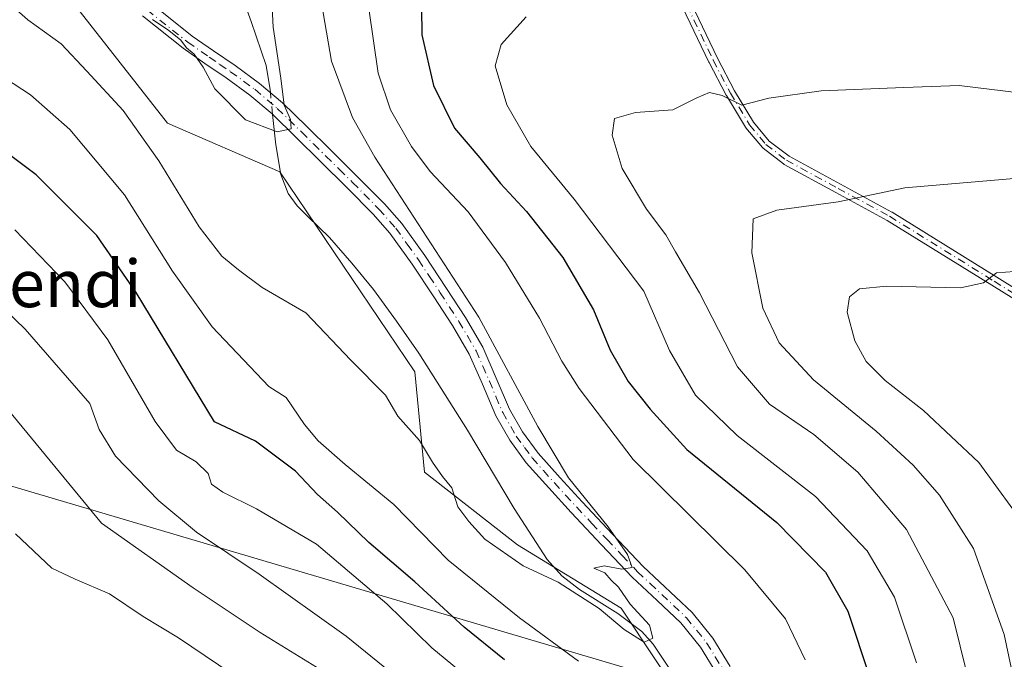
# Model space of a CAD drawing. Units: metres. Extents: x 590120 to 593565, y 4749843 to 4752202.
# Drawn here: x 593195 to 593362, y 4750514 to 4750622 of the extents above; entities that cross this region are included whole.
import ezdxf
from ezdxf.enums import TextEntityAlignment as Align

# ---------------------------------------------------------------- set-up
doc = ezdxf.new("R2010")
doc.units = ezdxf.units.M
doc.header["$MEASUREMENT"] = 0
doc.linetypes.add('DGN Style 4', pattern=[2.6384748266838614, 1.318413404963828, -0.6592067024819142, 0.001648016756204785, -0.6592067024819142])
for name, color, linetype, lineweight in [('Arbolado forestal CxS', 92, 'Continuous', 0), ('Camino Cxs', 7, 'Continuous', 0), ('Camino eje', 30, 'DGN Style 4', 13), ('Corriente natural lineal', 142, 'Continuous', 13), ('Corriente natural lineal oculto', 9, 'DGN Style 4', 13), ('Curva de nivel maestra', 30, 'Continuous', 30), ('Curva de nivel normal', 30, 'Continuous', 0), ('Tendido', 6, 'Continuous', 0), ('Texto cartográfico', 7, 'Continuous', 0)]:
    doc.layers.add(name, color=color, linetype=linetype, lineweight=lineweight)
doc.styles.add('Style-Arial', font='txt')

# ---------------------------------------------------------------- blocks, each defined once
blk = doc.blocks.new('*U8')
at = {"layer": 'Arbolado forestal CxS', "color": 92, "linetype": 'Continuous', "lineweight": 0}
blk.add_polyline3d([(593184.9304999998, 4750649.7623, 510.5605000000069), (593196.6117000004, 4750645.640900001, 509.6542000000045), (593202.1054999996, 4750628.2435, 511.6364000000031), (593220.4190999996, 4750604.893300001, 513.2225000000036), (593239.4188999999, 4750596.652100001, 510.5357999999979), (593262.3114999998, 4750562.7711, 513.2929000000004), (593263.9408999998, 4750545.772299999, 516.220100000006), (593279.7089000001, 4750533.469900001, 514.2054000000062), (593297.2736999998, 4750522.7191, 514.4051999999938), (593314.5034999996, 4750496.8411, 516.7290000000066)], dxfattribs=at)
blk = doc.blocks.new('*U13')
at = {"layer": 'Arbolado forestal CxS', "color": 92, "linetype": 'Continuous', "lineweight": 0}
blk.add_polyline3d([(593314.5034999996, 4750496.8411, 516.7290000000066), (593297.2736999998, 4750522.7191, 514.4051999999938), (593279.7089000001, 4750533.469900001, 514.2054000000062), (593263.9408999998, 4750545.772299999, 516.220100000006), (593262.3114999998, 4750562.7711, 513.2929000000004), (593239.4188999999, 4750596.652100001, 510.5357999999979), (593220.4190999996, 4750604.893300001, 513.2225000000036), (593202.1054999996, 4750628.2435, 511.6364000000031), (593196.6117000004, 4750645.640900001, 509.6542000000045), (593208.7451, 4750652.2393, 508.3491000000067), (593226.3693000004, 4750656.2437, 506.9912999999942), (593241.7191000005, 4750670.690300001, 508.9576999999991), (593245.3312999997, 4750692.360500001, 508.7810999999929), (593237.2055000003, 4750724.865700001, 509.131899999993), (593213.5427000001, 4750751.427100001, 508.3564999999944)], dxfattribs=at)

msp = doc.modelspace()

# ---------------------------------------------------------------- linework, layer by layer
at = {"layer": 'Arbolado forestal CxS', "color": 92, "linetype": 'Continuous', "lineweight": 0}
msp.add_polyline3d([(593196.6117000004, 4750645.640900001, 509.6542000000045), (593202.1054999996, 4750628.2435, 511.6364000000031), (593220.4190999996, 4750604.893300001, 513.2225000000036), (593239.4188999999, 4750596.652100001, 510.5357999999979), (593262.3114999998, 4750562.7711, 513.2929000000004), (593263.9408999998, 4750545.772299999, 516.220100000006), (593279.7089000001, 4750533.469900001, 514.2054000000062), (593297.2736999998, 4750522.7191, 514.4051999999938), (593314.5034999996, 4750496.8411, 516.7290000000066), (593330.7015000005, 4750461.7455, 518.423299999995)], dxfattribs=at)
msp.add_polyline3d([(593196.6117000004, 4750645.640900001, 509.6542000000045), (593202.1054999996, 4750628.2435, 511.6364000000031), (593220.4190999996, 4750604.893300001, 513.2225000000036), (593239.4188999999, 4750596.652100001, 510.5357999999979), (593262.3114999998, 4750562.7711, 513.2929000000004), (593263.9408999998, 4750545.772299999, 516.220100000006), (593279.7089000001, 4750533.469900001, 514.2054000000062), (593297.2736999998, 4750522.7191, 514.4051999999938), (593314.5034999996, 4750496.8411, 516.7290000000066), (593330.7015000005, 4750461.7455, 518.423299999995)], dxfattribs=at)
at = {"layer": 'Camino Cxs', "color": 7, "linetype": 'Continuous', "lineweight": 0}
for points in [[(593297.4896, 4750654.718699999, 525.0390999999945), (593297.4801000003, 4750651.296800001, 526.4342999999935), (593297.4605, 4750647.761700001, 529.1726000000053), (593297.9067000002, 4750645.363299999, 530.8090999999986), (593299.0721000005, 4750642.976100001, 532.0665000000008), (593302.5372000001, 4750637.986400001, 530.4900999999954), (593302.5411, 4750637.980799999, 530.4893000000011), (593302.5608999999, 4750637.950300001, 530.4844000000012), (593304.6409, 4750634.5803, 531.2516999999935), (593304.6627000002, 4750634.5427, 531.2505999999995), (593304.6821999997, 4750634.5045, 531.25), (593309.1220000006, 4750625.194800001, 532.6122000000032), (593313.5756000001, 4750615.8782, 535.8206999999966), (593316.4671, 4750610.353599999, 536.3510999999999), (593319.6834000006, 4750605.055500001, 537.9608000000007), (593322.3584000003, 4750601.830200001, 537.8968000000023), (593325.7072999999, 4750599.263, 538.4182000000001), (593334.4022000004, 4750594.533, 542.1861999999965), (593343.1118999999, 4750589.803099999, 544.2900999999983), (593343.1518999999, 4750589.779899999, 544.2920000000013), (593360.8821, 4750578.7797, 546.0819000000047), (593378.6013000002, 4750567.7665, 553.5117000000029)], [(593217.7600999996, 4750625.050100001, 513.3456000000006), (593224.6201, 4750619.610099999, 512.0463000000018), (593228.2200999996, 4750617.110099999, 513.6315000000031), (593231.8501000004, 4750614.640100001, 515.9450999999972), (593235.9901000002, 4750611.610099999, 515.7146999999968), (593239.8800999997, 4750608.3301, 516.7014000000054), (593244.0201000003, 4750604.290100001, 518.0393999999942), (593248.1501000002, 4750600.210100001, 516.3600000000006), (593252.6700999998, 4750595.7401, 516.9842000000062), (593257.1700999998, 4750591.210100001, 517.6276999999973), (593260.1001000004, 4750587.870100001, 520.815300000002), (593264.0000999998, 4750582.440099999, 521.3199000000022), (593267.7001, 4750576.850099999, 516.1395000000048), (593270.8800999997, 4750571.950099999, 517.5525000000052), (593273.8501000004, 4750566.9301, 517.6521999999968), (593276.1201, 4750561.700099999, 517.4703000000009), (593278.3601000002, 4750556.450099999, 517.059500000003), (593280.5701000001, 4750552.5801, 516.1870999999956), (593283.2100999998, 4750548.9901, 516.2638000000006), (593286.9101, 4750544.8201, 519.7611999999936), (593290.6801000005, 4750540.720100001, 522.046100000007), (593295.8101000005, 4750535.2501, 518.8687999999966), (593300.9700999996, 4750529.8201, 518.6203999999998), (593309.2701000003, 4750522.0001, 522.2266999999993), (593312.8101000005, 4750517.640100001, 519.1248999999953), (593315.7301000003, 4750512.850099999, 520.9695999999967)], [(593217.7600999996, 4750625.050100001, 513.3456000000006), (593224.6201, 4750619.610099999, 512.0463000000018), (593228.2200999996, 4750617.110099999, 513.6315000000031), (593231.8501000004, 4750614.640100001, 515.9450999999972), (593235.9901000002, 4750611.610099999, 515.7146999999968), (593239.8800999997, 4750608.3301, 516.7014000000054), (593244.0201000003, 4750604.290100001, 518.0393999999942), (593248.1501000002, 4750600.210100001, 516.3600000000006), (593252.6700999998, 4750595.7401, 516.9842000000062), (593257.1700999998, 4750591.210100001, 517.6276999999973), (593260.1001000004, 4750587.870100001, 520.815300000002), (593264.0000999998, 4750582.440099999, 521.3199000000022), (593267.7001, 4750576.850099999, 516.1395000000048), (593270.8800999997, 4750571.950099999, 517.5525000000052), (593273.8501000004, 4750566.9301, 517.6521999999968), (593276.1201, 4750561.700099999, 517.4703000000009), (593278.3601000002, 4750556.450099999, 517.059500000003), (593280.5701000001, 4750552.5801, 516.1870999999956), (593283.2100999998, 4750548.9901, 516.2638000000006), (593286.9101, 4750544.8201, 519.7611999999936), (593290.6801000005, 4750540.720100001, 522.046100000007), (593295.8101000005, 4750535.2501, 518.8687999999966), (593300.9700999996, 4750529.8201, 518.6203999999998), (593309.2701000003, 4750522.0001, 522.2266999999993), (593312.8101000005, 4750517.640100001, 519.1248999999953), (593315.7301000003, 4750512.850099999, 520.9695999999967)], [(593377.7677999996, 4750566.400699999, 552.9360000000015), (593360.0380999995, 4750577.420499999, 546.2863000000071), (593342.3279999997, 4750588.408100001, 544.9608000000007), (593333.6381000001, 4750593.1272, 542.4570999999996), (593324.8877999998, 4750597.887399999, 538.4585999999981), (593324.7834000001, 4750597.955200001, 538.4572000000044), (593321.3134000005, 4750600.6152, 538.7320999999939), (593321.2454000004, 4750600.673699999, 538.7593000000053), (593321.1842999998, 4750600.739399999, 538.7804999999935), (593318.4143000003, 4750604.079399999, 538.8813999999984), (593318.3924000004, 4750604.107100001, 538.872199999998), (593318.3469000002, 4750604.174000001, 538.8469000000041), (593315.0862999996, 4750609.545, 537.6530999999959), (593315.0613000002, 4750609.5891, 537.6502000000038), (593312.1513, 4750615.1491, 536.7054000000062), (593312.1387999998, 4750615.174000001, 536.6986000000034), (593307.6782000001, 4750624.5054, 533.8821999999927)], [(593377.7677999996, 4750566.400699999, 552.9360000000015), (593360.0380999995, 4750577.420499999, 546.2863000000071), (593342.3279999997, 4750588.408100001, 544.9608000000007), (593333.6381000001, 4750593.1272, 542.4570999999996), (593324.8877999998, 4750597.887399999, 538.4585999999981), (593324.7834000001, 4750597.955200001, 538.4572000000044), (593321.3134000005, 4750600.6152, 538.7320999999939), (593321.2454000004, 4750600.673699999, 538.7593000000053), (593321.1842999998, 4750600.739399999, 538.7804999999935), (593318.4143000003, 4750604.079399999, 538.8813999999984), (593318.3924000004, 4750604.107100001, 538.872199999998), (593318.3469000002, 4750604.174000001, 538.8469000000041), (593315.0862999996, 4750609.545, 537.6530999999959), (593315.0613000002, 4750609.5891, 537.6502000000038), (593312.1513, 4750615.1491, 536.7054000000062), (593312.1387999998, 4750615.174000001, 536.6986000000034), (593307.6782000001, 4750624.5054, 533.8821999999927)], [(593309.1220000006, 4750625.194800001, 532.6122000000032), (593313.5756000001, 4750615.8782, 535.8206999999966), (593316.4671, 4750610.353599999, 536.3510999999999), (593319.6834000006, 4750605.055500001, 537.9608000000007), (593322.3584000003, 4750601.830200001, 537.8968000000023), (593325.7072999999, 4750599.263, 538.4182000000001), (593334.4022000004, 4750594.533, 542.1861999999965), (593343.1118999999, 4750589.803099999, 544.2900999999983), (593343.1518999999, 4750589.779899999, 544.2920000000013), (593360.8821, 4750578.7797, 546.0819000000047), (593378.6013000002, 4750567.7665, 553.5117000000029)], [(593313.4600999998, 4750511.610099999, 520.4467000000004), (593310.6901000004, 4750516.140100001, 519.6689000000042), (593307.3701, 4750520.2401, 520.6333000000013), (593303.3400999998, 4750524.040100001, 520.798299999995), (593299.1401000004, 4750527.9901, 520.8935999999958), (593293.9301000005, 4750533.4801, 518.9784999999974), (593288.7801000001, 4750538.960100001, 519.7200000000012), (593284.9901000002, 4750543.090100001, 518.8277999999991), (593281.1901000004, 4750547.360099999, 516.1043999999965), (593278.4001000002, 4750551.170100001, 516.4483000000037), (593276.0401, 4750555.300100001, 517.7740000000049), (593273.7500999998, 4750560.6801, 519.3123999999953), (593271.5401, 4750565.7501, 519.8595000000059), (593268.6901000004, 4750570.590100001, 520.6217999999935), (593265.5401, 4750575.4301, 519.0883999999933), (593261.8800999997, 4750580.9801, 521.6426000000065), (593258.0800999999, 4750586.2601, 519.9616999999998), (593255.2801000001, 4750589.450099999, 518.6361000000034), (593250.8501000004, 4750593.9101, 519.2102000000014), (593246.3300999999, 4750598.370100001, 519.031799999997), (593242.2100999998, 4750602.450099999, 521.1760000000068), (593238.1401000004, 4750606.420100001, 518.3396999999968), (593234.3901000004, 4750609.5801, 516.7574000000022), (593230.3601000002, 4750612.530099999, 516.0751000000018), (593226.7500999998, 4750614.9801, 515.1079000000027), (593223.0701000001, 4750617.540100001, 513.2670000000071), (593216.1601, 4750623.020099999, 516.7728999999963)], [(593313.4600999998, 4750511.610099999, 520.4467000000004), (593310.6901000004, 4750516.140100001, 519.6689000000042), (593307.3701, 4750520.2401, 520.6333000000013), (593303.3400999998, 4750524.040100001, 520.798299999995), (593299.1401000004, 4750527.9901, 520.8935999999958), (593293.9301000005, 4750533.4801, 518.9784999999974), (593288.7801000001, 4750538.960100001, 519.7200000000012), (593284.9901000002, 4750543.090100001, 518.8277999999991), (593281.1901000004, 4750547.360099999, 516.1043999999965), (593278.4001000002, 4750551.170100001, 516.4483000000037), (593276.0401, 4750555.300100001, 517.7740000000049), (593273.7500999998, 4750560.6801, 519.3123999999953), (593271.5401, 4750565.7501, 519.8595000000059), (593268.6901000004, 4750570.590100001, 520.6217999999935), (593265.5401, 4750575.4301, 519.0883999999933), (593261.8800999997, 4750580.9801, 521.6426000000065), (593258.0800999999, 4750586.2601, 519.9616999999998), (593255.2801000001, 4750589.450099999, 518.6361000000034), (593250.8501000004, 4750593.9101, 519.2102000000014), (593246.3300999999, 4750598.370100001, 519.031799999997), (593242.2100999998, 4750602.450099999, 521.1760000000068), (593238.1401000004, 4750606.420100001, 518.3396999999968), (593234.3901000004, 4750609.5801, 516.7574000000022), (593230.3601000002, 4750612.530099999, 516.0751000000018), (593226.7500999998, 4750614.9801, 515.1079000000027), (593223.0701000001, 4750617.540100001, 513.2670000000071), (593216.1601, 4750623.020099999, 516.7728999999963)]]:
    msp.add_polyline3d(points, dxfattribs=at)
at = {"layer": 'Camino eje', "color": 30, "linetype": 'DGN Style 4', "lineweight": 13}
for points in [[(593308.4001000002, 4750624.850099999, 533.2232999999978), (593312.8601000002, 4750615.520099999, 536.2397000000057), (593315.7701000003, 4750609.960100001, 536.994200000001), (593319.0301000001, 4750604.590100001, 538.3815000000031), (593321.8000999996, 4750601.2501, 538.3190000000031), (593325.2701000003, 4750598.590100001, 538.4231), (593334.0201000003, 4750593.8301, 542.3245000000024), (593342.7301000003, 4750589.100099999, 544.5921999999991), (593360.4600999998, 4750578.100099999, 546.1894999999931), (593378.1901000004, 4750567.0801, 553.2679000000062), (593390.1300999997, 4750560.190099999, 554.039499999999), (593415.0500999996, 4750546.630100001, 560.0899999999965), (593439.9600999998, 4750533.100099999, 566.2632000000012), (593463.6700999998, 4750520.130100001, 578.5053999999947), (593487.3800999997, 4750507.170100001, 586.0233000000007), (593503.0800999999, 4750498.5801, 588.9679000000033), (593518.9101, 4750489.950099999, 594.923299999995), (593529.5100999996, 4750484.200099999, 595.3644999999962), (593542.2301000003, 4750477.3201, 600.9431999999942), (593544.3332000002, 4750476.238600001, 601.366200000004)], [(593216.9600999998, 4750624.0351, 515.0994999999966), (593223.8450999996, 4750618.575099999, 512.6272000000026), (593227.4851000002, 4750616.045100001, 514.0142999999953), (593229.2901, 4750614.8201, 515.4511999999959), (593231.1051000003, 4750613.585100001, 515.818299999999), (593235.1901000004, 4750610.595100001, 516.1854000000021), (593239.0100999996, 4750607.3751, 517.085500000001), (593243.1151000002, 4750603.370100001, 519.6135000000068), (593245.1801000005, 4750601.3301, 518.3831999999966), (593247.2401000002, 4750599.290100001, 517.4875000000029), (593249.5000999998, 4750597.0601, 517.6389999999956), (593251.7600999996, 4750594.825099999, 518.1070999999939), (593256.2251000004, 4750590.3301, 518.1725000000006), (593259.0900999998, 4750587.065099999, 520.1101999999955), (593261.0401, 4750584.350099999, 522.0503999999928), (593262.9401000004, 4750581.710100001, 521.3304999999964), (593264.7901, 4750578.915100001, 519.061400000006), (593266.6201, 4750576.140100001, 517.5764999999956), (593268.1951000001, 4750573.720100001, 518.6120999999986), (593269.7851, 4750571.270099999, 519.028999999995), (593271.2100999998, 4750568.850099999, 519.0491000000038), (593272.6951000001, 4750566.340100001, 518.449099999998), (593273.8300999999, 4750563.725099999, 518.5170000000071), (593274.9351000005, 4750561.190099999, 518.3874999999971), (593276.0551000005, 4750558.565099999, 518.1830000000045), (593277.2001, 4750555.8751, 517.2583000000013), (593279.4851000002, 4750551.8751, 516.2902999999933), (593280.8800999997, 4750549.970100001, 516.1342000000004), (593282.2001, 4750548.175100001, 515.8476999999984), (593284.1001000004, 4750546.040100001, 517.4311000000016), (593285.9501, 4750543.9551, 519.2670000000071), (593287.8450999996, 4750541.890100001, 520.6468000000023), (593289.7301000003, 4750539.840100001, 520.7265999999945), (593292.3051000005, 4750537.100099999, 519.0944000000018), (593294.8701, 4750534.3651, 518.8962999999932), (593297.4501, 4750531.6501, 519.1548999999941), (593300.0551000005, 4750528.905099999, 519.5764999999956), (593302.1551000001, 4750526.9301, 518.244399999996), (593308.3201000001, 4750521.120100001, 521.1208000000044), (593310.0900999998, 4750518.940099999, 520.6386999999959), (593311.7500999998, 4750516.890100001, 518.9915999999939), (593313.2100999998, 4750514.495100001, 519.6275000000023), (593314.5950999996, 4750512.2301, 520.5016000000032)]]:
    msp.add_polyline3d(points, dxfattribs=at)
at = {"layer": 'Corriente natural lineal', "color": 142, "linetype": 'Continuous', "lineweight": 13}
for points in [[(593237.8458000004, 4750610.045399999, 509.1003999999957), (593237.7999999998, 4750610.51, 509.064400000003), (593237.1100000005, 4750614.619999999, 508.811600000001), (593234.5800000001, 4750622.07, 508.610400000005), (593231.9321, 4750629.484099999, 508.1364000000031)], [(593305.5999999996, 4750512.25, 515.4023000000016), (593302.6900000004, 4750516.66, 514.8867000000029), (593300.7599999999, 4750518.789999999, 515.0402000000031), (593296.7199999997, 4750521.859999999, 514.7173999999941), (593290.1900000004, 4750525.91, 514.9094000000041), (593287.2100000001, 4750528.210000001, 514.7329999999929), (593284.7400000002, 4750531, 514.3858000000037), (593279.1600000003, 4750539.630000001, 513.703800000003), (593271.2300000006, 4750552.890000001, 512.9881000000023), (593262.9699999997, 4750565.92, 512.7115999999951), (593259.2300000006, 4750571.350000001, 512.2675000000017), (593255.3300000001, 4750576.689999999, 512.2455000000045), (593251.6500000004, 4750581.15, 511.9915000000037), (593247.8600000005, 4750585.52, 511.327099999995), (593244.1699999999, 4750589.050000001, 511.0412000000069), (593242.3600000005, 4750590.859999999, 510.7900999999983), (593240.8700000001, 4750592.960000001, 510.7850000000035), (593239.5899999999, 4750596.16, 510.6034000000073), (593238.7599999999, 4750601.220000001, 509.9502000000066), (593238.2098000003, 4750606.3521, 509.4042999999947)]]:
    msp.add_polyline3d(points, dxfattribs=at)
at = {"layer": 'Corriente natural lineal oculto', "color": 9, "linetype": 'DGN Style 4', "lineweight": 13, "extrusion": (-0.00800485628563474, 0.08122070250996583, 0.9966639954165265), "elevation": 381606.5035781923, "flags": 128}
msp.add_lwpolyline([(-1056325.105880592, -4653895.818858163), (-1056325.105880592, -4653899.542474161)], dxfattribs=at)
at = {"layer": 'Curva de nivel maestra', "color": 30, "linetype": 'Continuous', "lineweight": 30, "elevation": 525, "flags": 128}
for points in [[(593263.3799999999, 4750629.100099999), (593263.5199999996, 4750619.800100001), (593265.4900000002, 4750611.2301), (593269.04, 4750604.030099999), (593273.3399999999, 4750598.970100001), (593276.8399999999, 4750594.6501), (593281.2199999997, 4750589.9301), (593287.3899999997, 4750582.140100001), (593292.5700000003, 4750573.280099999), (593295.4199999999, 4750566.4101), (593298.4400000004, 4750561.100099999), (593302.1900000004, 4750556.440099999), (593308.3700000001, 4750549.620100001), (593323.6500000004, 4750537.2401), (593331.8899999997, 4750528.8101), (593335.6699999999, 4750522.2501), (593339.4000000004, 4750510.9801)], [(593277.5300000003, 4750514.0001), (593270.6500000004, 4750519.5001), (593262.3200000003, 4750527.1801), (593254.54, 4750533.8301), (593249.1900000004, 4750538.9801), (593245.8099999996, 4750542.0001), (593242.0800000001, 4750545.9101), (593235.3200000003, 4750551.0001), (593228.3600000005, 4750554.270099999), (593215.1100000005, 4750576.210100001), (593208.4699999997, 4750585.8201), (593198.1699999999, 4750596.090100001), (593189.9699999997, 4750602.210100001)]]:
    msp.add_lwpolyline(points, dxfattribs=at)
at = {"layer": 'Curva de nivel normal', "color": 30, "linetype": 'Continuous', "lineweight": 0, "flags": 128}
for points, elevation in [([(593237.6399999997, 4750634.680000001), (593238.2999999998, 4750621.140000001), (593239.6100000005, 4750612.470000001), (593240.1699999999, 4750607.9), (593241.2800000003, 4750605.480000001), (593241.3899999997, 4750603.880000001), (593238.9900000002, 4750603.42), (593233.6299999999, 4750605.42), (593228.4500000002, 4750610.67), (593226.4600000001, 4750614.32), (593224.9400000004, 4750616.539999999), (593223.6399999997, 4750617.640000001), (593222.6600000003, 4750618.930000001), (593220.6399999997, 4750620.560000001), (593217.8499999996, 4750622.430000001)], 510), ([(593245.9299999997, 4750628.539999999), (593248.1799999997, 4750615.350000001), (593251.7699999996, 4750605.800000001), (593255.5300000003, 4750599.119999999), (593273.1600000003, 4750572.01), (593283.1600000003, 4750553.52), (593288.3499999996, 4750544.810000001), (593295.0499999998, 4750536.52), (593298.3600000005, 4750531.83), (593299.1200000001, 4750529.65), (593297.4000000004, 4750529.369999999), (593294.3899999997, 4750529.91), (593292.6299999999, 4750529.539999999), (593294.4900000002, 4750528.74), (593295.5700000003, 4750527.49), (593296.8200000003, 4750526.300000001), (593298.7699999996, 4750523.41), (593302.0599999996, 4750519.869999999), (593302.6200000001, 4750517.67), (593301.1500000004, 4750516.980000001), (593297.7599999999, 4750519.119999999), (593293.5499999998, 4750522.710000001), (593286.5899999999, 4750527.16), (593280.6699999999, 4750529.92), (593274.1900000004, 4750534.430000001), (593271.4600000001, 4750537.42), (593269.6100000005, 4750539.869999999), (593268.5599999996, 4750543.100000001), (593266.9900000002, 4750545.039999999), (593265.3200000003, 4750547.480000001), (593263.0800000001, 4750551.140000001), (593259.4199999999, 4750555.25), (593257.3300000001, 4750558.83), (593251.4800000006, 4750564.75), (593243.8399999999, 4750572.76), (593236.4800000006, 4750577.050000001), (593232.4699999997, 4750580.039999999), (593229.5999999996, 4750582.33), (593225.79, 4750587.289999999), (593218.9400000004, 4750598.460000001), (593212.8799999999, 4750606.99), (593206.7599999999, 4750613.67), (593202.4000000004, 4750618.310000001), (593196.7599999999, 4750622.34), (593185.1399999997, 4750632.619999999)], 515), ([(593254.5199999996, 4750624.289999999), (593256.0899999999, 4750613.33), (593258.2199999997, 4750607.119999999), (593261.7400000002, 4750600.930000001), (593264.9400000004, 4750596.699999999), (593271.3499999996, 4750589.83), (593277.6600000003, 4750581.26), (593283.4199999999, 4750571.869999999), (593287.2000000002, 4750564.539999999), (593290.1699999999, 4750559.960000001), (593299.3099999996, 4750547.939999999), (593318.2100000001, 4750529.24), (593325.1200000001, 4750520.939999999), (593328.4500000002, 4750514)], 520), ([(593281.1699999999, 4750622.869999999), (593276.9600000001, 4750618.210000001), (593275.9500000002, 4750614.560000001), (593277.9199999999, 4750607.960000001), (593281.9600000001, 4750600.92), (593289.2999999998, 4750591.970000001), (593301.1200000001, 4750576.4), (593305.4800000006, 4750566.350000001), (593309.8399999999, 4750558.810000001), (593316.9299999997, 4750551.980000001), (593330.2000000002, 4750541.65), (593338.9500000002, 4750532.42), (593343.5999999996, 4750524.59), (593347.2800000003, 4750513.470000001)], 530), ([(593290.0300000003, 4750513.77), (593280.0599999996, 4750521.09), (593267.9800000006, 4750530.890000001), (593258.7400000002, 4750540.32), (593250.5300000003, 4750547.08), (593245.9600000001, 4750551.09), (593243.6299999999, 4750553.850000001), (593240.5199999996, 4750558.430000001), (593237.5899999999, 4750560.27), (593228, 4750570.4), (593221.2400000002, 4750579.810000001), (593213.1299999999, 4750592.710000001), (593203.8700000001, 4750603.779999999), (593197.2199999997, 4750609.680000001), (593189.9699999997, 4750614.350000001)], 520), ([(593364.7000000002, 4750609.99), (593354.5, 4750611.24), (593345.1399999997, 4750610.92), (593331.1699999999, 4750610.350000001), (593322.29, 4750609.109999999), (593317.6900000004, 4750607.939999999), (593314.3499999996, 4750609.529999999), (593312.25, 4750610.039999999), (593310.0800000001, 4750609.16), (593306, 4750607.130000001), (593299.6799999997, 4750606.66), (593296.1500000004, 4750605.65), (593295.7400000002, 4750602.850000001), (593297.4400000004, 4750597.210000001), (593301.54, 4750590.310000001), (593304.8300000001, 4750585.939999999), (593306.4600000001, 4750583.100000001), (593310.5599999996, 4750576.140000001), (593317, 4750563.58), (593322.3899999997, 4750557.310000001), (593329.8799999999, 4750552.140000001), (593337.3399999999, 4750545.76), (593345.6200000001, 4750536.039999999), (593353.4900000002, 4750521.08), (593355.9000000004, 4750511.5)], 535), ([(593373.7199999997, 4750596.350000001), (593345.3499999996, 4750593.930000001), (593334.0499999998, 4750591.550000001), (593323.6200000001, 4750590.140000001), (593319.6299999999, 4750588.65), (593319.3899999997, 4750582.91), (593321.25, 4750573.539999999), (593324.0599999996, 4750567.66), (593329.8600000005, 4750561.4), (593340.4500000002, 4750552.699999999), (593346.7199999997, 4750546.970000001), (593351.1900000004, 4750541.859999999), (593356.9400000004, 4750532.84), (593362.1399999997, 4750518.300000001), (593366.6600000003, 4750496.99)], 540), ([(593273.25, 4750509.380000001), (593265.1699999999, 4750516.039999999), (593257.5499999998, 4750523.5), (593245.6299999999, 4750533.560000001), (593235.4800000006, 4750539.550000001), (593229.79, 4750542.369999999), (593227.8499999996, 4750543.76), (593227.3099999996, 4750545.560000001), (593225.25, 4750547.5), (593221.9299999997, 4750549.5), (593218.3499999996, 4750554.32), (593210.3099999996, 4750568.16), (593203, 4750577.99), (593194.54, 4750586.789999999)], 530), ([(593368.4500000002, 4750580.08), (593360.8300000001, 4750579.539999999), (593358.6299999999, 4750577.82), (593354.7800000003, 4750577.01), (593342.2400000002, 4750577.27), (593337.6200000001, 4750576.84), (593335.9500000002, 4750575.449999999), (593335.5800000001, 4750572.869999999), (593336.8399999999, 4750568.029999999), (593338.7599999999, 4750564.51), (593342, 4750561.310000001), (593348.4800000006, 4750556.220000001), (593357.8499999996, 4750547.390000001), (593363.5999999996, 4750539.5)], 545), ([(593267.6600000003, 4750504.210000001), (593250.6600000003, 4750518.01), (593235.9600000001, 4750528.480000001), (593225.3499999996, 4750535.630000001), (593218.9299999997, 4750540.92), (593211.5999999996, 4750548.449999999), (593208.8399999999, 4750552.980000001), (593207.2300000006, 4750557.42), (593196.2999999998, 4750569.99), (593191.2999999998, 4750574.76)], 535), ([(593246.4000000004, 4750512.310000001), (593236.0999999996, 4750518.640000001), (593224.7400000002, 4750526.17), (593209.2100000001, 4750537.119999999), (593193.4400000004, 4750556.350000001)], 540), ([(593235.8099999996, 4750508.57), (593222.2800000003, 4750517.689999999), (593216.2800000003, 4750521.310000001), (593210.5800000001, 4750525.15), (593204.79, 4750527.640000001), (593200.7999999998, 4750529.51), (593194.6600000003, 4750535.350000001)], 545)]:
    msp.add_lwpolyline(points, dxfattribs=dict(at, elevation=elevation))
at = {"layer": 'Tendido', "color": 6, "linetype": 'Continuous', "lineweight": 0}
msp.add_polyline3d([(593544.8399999999, 4750439.047700001, 611.642399999997), (593495.2248999998, 4750454.375200001, 614.4321999999956), (592922.4538000004, 4750623.655900001, 593.0911000000051), (592437.3657000001, 4750765.155400001, 559.1181999999973), (592269.6196, 4750815.2147, 549.9723999999987), (592120.7647000002, 4750858.870999999, 557.2001000000018), (591953.0185000002, 4750907.766100001, 527.0715999999958), (591557.8890000005, 4751023.7597, 538.0890999999974), (591375.9082000004, 4751077.046900001, 523.4308000000019), (591168.0510999998, 4751137.795299999, 514.1555999999982), (590938.1500000004, 4751204.6325, 487.6426000000066), (590783.3461999996, 4751250.0847, 485.4967999999935), (590584.5378000002, 4751308.451900001, 481.2032999999938), (590419.9138000002, 4751356.182800001, 488.0299999999989), (590212.2154000001, 4751417.2488, 500.0915999999997), (590129.3283000002, 4751442.0031, 492.0418000000063)], dxfattribs=at)

# ---------------------------------------------------------------- block references
at = {"layer": 'Arbolado forestal CxS', "color": 92, "linetype": 'Continuous', "lineweight": 0}
for name in ['*U13', '*U8']:
    msp.add_blockref(name, (0, 0), dxfattribs=at)

# ---------------------------------------------------------------- texts
at = {"layer": 'Texto cartográfico', "color": 7, "linetype": 'Continuous', "lineweight": 0, "style": 'Style-Arial'}
msp.add_text('Lizarmendi', height=8, dxfattribs=at).set_placement((593187.5084695125, 4750577.710150001), align=Align.MIDDLE_CENTER)

doc.saveas('drawing.dxf')
